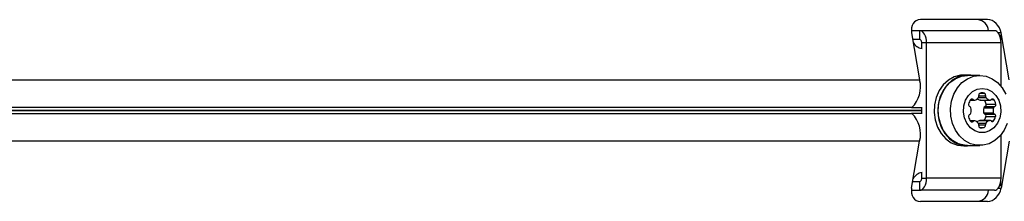
# Model space of a CAD drawing. Units: millimetres. Extents: x 2271 to 19314, y 2214 to 19090.
# Drawn here: x 12347 to 12568, y 10430 to 10471 of the extents above; entities that cross this region are included whole.
import ezdxf

# ---------------------------------------------------------------- set-up
doc = ezdxf.new("R2010")
doc.units = ezdxf.units.MM

msp = doc.modelspace()

# ---------------------------------------------------------------- linework, layer by layer
at = {"color": 7, "linetype": 'Continuous', "lineweight": 25, "ltscale": 100}
for p, q in [((12564.7, 10470.85), (12549.61, 10470.85)), ((12549.47, 10468.35), (12547.55, 10468.35)), ((12547.6, 10467.85), (12549.41, 10457.29)), ((12549.47, 10466.35), (12549.47, 10468.35)), ((12566.25, 10468.35), (12549.47, 10468.35)), ((12569.54, 10457.29), (12567.73, 10467.85)), ((12549.47, 10466.35), (12547.86, 10466.35)), ((12550.96, 10465.62), (12549.87, 10465.62)), ((12549.87, 10464.36), (12549.87, 10465.62)), ((12567.74, 10465.62), (12550.96, 10465.62)), ((12550.96, 10435.09), (12550.96, 10465.62)), ((12567.69, 10467.35), (12567.69, 10466.29)), ((12567.74, 10455.81), (12567.74, 10465.62)), ((12244.51, 10457.29), (12549.41, 10457.29)), ((12560.22, 10458.35), (12559.35, 10458.35)), ((12562.95, 10458.25), (12560.22, 10458.25)), ((12560.8, 10452.68), (12561.7, 10452.68)), ((12563.01, 10452.69), (12565.19, 10452.69)), ((12563.1, 10452.68), (12565.28, 10452.68)), ((12547.56, 10450.98), (12547.63, 10451.02)), ((12549.96, 10450.98), (12547.56, 10450.98)), ((12549.87, 10449.77), (12549.87, 10450.93)), ((12563.86, 10450.94), (12566.04, 10450.94)), ((12564.12, 10451.25), (12566.3, 10451.25)), ((12564.39, 10451.8), (12566.56, 10451.8)), ((12547.56, 10449.72), (12549.96, 10449.72)), ((12547.56, 10449.72), (12547.63, 10449.68)), ((12561.7, 10448.03), (12560.8, 10448.03)), ((12562.96, 10448.1), (12565.14, 10448.1)), ((12565.24, 10448.12), (12563.06, 10448.12)), ((12563.81, 10449.86), (12565.99, 10449.86)), ((12564.08, 10449.54), (12566.25, 10449.54)), ((12564.34, 10449), (12566.52, 10449)), ((12549.41, 10443.42), (12244.51, 10443.42)), ((12547.6, 10432.85), (12549.41, 10443.42)), ((12569.54, 10443.42), (12567.73, 10432.85)), ((12567.74, 10435.09), (12567.74, 10444.9)), ((12559.35, 10442.35), (12560.22, 10442.35)), ((12560.22, 10442.45), (12562.95, 10442.45)), ((12560.22, 10442.35), (12561.28, 10442.45)), ((12549.87, 10435.09), (12549.87, 10436.34)), ((12549.87, 10435.09), (12550.96, 10435.09)), ((12567.74, 10435.09), (12550.96, 10435.09)), ((12547.55, 10432.35), (12549.47, 10432.35)), ((12547.86, 10434.35), (12549.47, 10434.35)), ((12549.47, 10432.35), (12549.47, 10434.35)), ((12566.25, 10432.35), (12549.47, 10432.35)), ((12567.69, 10433.35), (12567.69, 10434.42)), ((12564.7, 10429.85), (12549.61, 10429.85))]:
    msp.add_line(p, q, dxfattribs=at)
at = {"color": 8, "linetype": 'Continuous', "lineweight": 25, "ltscale": 100}
for p, q in [((12567.73, 10467.85), (12567.11, 10467.85)), ((12567.4, 10467.35), (12567.69, 10467.35)), ((12560.9, 10452.81), (12561.43, 10452.81)), ((12562.64, 10453.27), (12564.34, 10453.27)), ((12562.74, 10453.7), (12564.24, 10453.7)), ((12563, 10454.25), (12563.98, 10454.25)), ((12565.55, 10452.81), (12566.08, 10452.81)), ((12547.63, 10451.02), (12243.88, 10451.02)), ((12243.9, 10450.42), (12549.87, 10450.42)), ((12549.87, 10450.28), (12243.9, 10450.28)), ((12243.88, 10449.68), (12547.63, 10449.68)), ((12560.9, 10447.9), (12561.43, 10447.9)), ((12565.5, 10447.99), (12566.03, 10447.99)), ((12562.56, 10447.52), (12564.29, 10447.52)), ((12562.75, 10447.09), (12564.2, 10447.09)), ((12562.86, 10446.55), (12563.93, 10446.55)), ((12567.11, 10432.85), (12567.73, 10432.85)), ((12567.69, 10433.35), (12567.4, 10433.35))]:
    msp.add_line(p, q, dxfattribs=at)
at = {"color": 7, "linetype": 'Continuous', "lineweight": 25, "ltscale": 100, "flags": 128}
for points in [[(12550.96, 10465.62), (12550.94, 10466.15), (12550.85, 10466.66), (12550.71, 10467.14), (12550.53, 10467.55), (12550.3, 10467.89), (12550.04, 10468.15), (12549.76, 10468.3), (12549.47, 10468.35)], [(12567.74, 10465.62), (12567.71, 10466.15), (12567.62, 10466.66), (12567.49, 10467.14), (12567.3, 10467.55), (12567.08, 10467.89), (12566.82, 10468.15), (12566.54, 10468.3), (12566.25, 10468.35)], [(12549.87, 10465.62), (12549.87, 10465.76), (12549.84, 10465.9), (12549.81, 10466.03), (12549.76, 10466.14), (12549.7, 10466.23), (12549.63, 10466.3), (12549.55, 10466.34), (12549.47, 10466.35)], [(12567.69, 10467.35), (12567.64, 10466.77), (12567.62, 10466.66)], [(12559.35, 10458.35), (12558.63, 10458.31), (12557.21, 10457.93), (12555.89, 10457.21), (12554.74, 10456.16), (12553.8, 10454.84), (12553.12, 10453.31), (12552.73, 10451.65), (12552.65, 10449.92), (12552.89, 10448.21), (12553.42, 10446.61), (12554.24, 10445.17), (12555.29, 10443.98), (12556.53, 10443.09), (12557.91, 10442.54), (12559.35, 10442.35), (12559.35, 10442.35)], [(12561.28, 10458.25), (12560.95, 10458.31), (12559.5, 10458.31), (12558.08, 10457.93), (12556.76, 10457.21), (12555.61, 10456.16), (12554.67, 10454.84), (12553.99, 10453.31), (12553.6, 10451.65), (12553.52, 10449.92), (12553.76, 10448.21), (12554.29, 10446.61), (12555.11, 10445.17), (12556.16, 10443.98), (12557.41, 10443.09), (12558.78, 10442.54), (12560.22, 10442.35), (12560.22, 10442.35)], [(12560.22, 10442.45), (12559.51, 10442.5), (12558.11, 10442.87), (12556.81, 10443.58), (12555.67, 10444.62), (12554.74, 10445.92), (12554.07, 10447.43), (12553.68, 10449.08), (12553.61, 10450.78), (12553.84, 10452.47), (12554.37, 10454.05), (12555.17, 10455.47), (12556.21, 10456.64), (12557.44, 10457.52), (12558.8, 10458.07), (12560.22, 10458.25), (12560.22, 10458.25)], [(12569.1, 10447.43), (12568.43, 10445.92), (12567.5, 10444.62), (12566.36, 10443.58), (12565.06, 10442.87), (12563.66, 10442.5), (12562.23, 10442.5), (12560.83, 10442.87), (12559.53, 10443.58), (12558.39, 10444.62), (12557.46, 10445.92), (12556.79, 10447.43), (12556.41, 10449.08), (12556.33, 10450.78), (12556.56, 10452.47), (12557.09, 10454.05), (12557.9, 10455.47), (12558.94, 10456.64), (12560.16, 10457.52), (12561.52, 10458.07), (12562.95, 10458.25)], [(12562.95, 10458.25), (12564.37, 10458.07), (12565.73, 10457.52), (12566.96, 10456.64), (12568, 10455.47), (12568.8, 10454.05)], [(12563.49, 10455.35), (12564.62, 10455.17), (12565.67, 10454.63), (12566.55, 10453.77), (12567.21, 10452.65), (12567.6, 10451.37), (12567.67, 10450.01), (12567.44, 10448.68), (12566.92, 10447.47), (12566.14, 10446.47), (12565.16, 10445.77), (12564.06, 10445.4), (12562.92, 10445.4), (12561.82, 10445.77), (12560.84, 10446.47), (12560.06, 10447.47), (12559.54, 10448.68), (12559.31, 10450.01), (12559.38, 10451.37), (12559.77, 10452.65), (12560.43, 10453.77), (12561.31, 10454.63), (12562.36, 10455.17), (12563.49, 10455.35)], [(12563.1, 10452.68), (12563.06, 10452.68), (12563.01, 10452.69)], [(12562.96, 10448.1), (12563.01, 10448.12), (12563.06, 10448.12)], [(12549.47, 10434.35), (12549.55, 10434.37), (12549.63, 10434.41), (12549.7, 10434.48), (12549.76, 10434.57), (12549.81, 10434.68), (12549.84, 10434.81), (12549.87, 10434.95), (12549.87, 10435.09)], [(12549.47, 10432.35), (12549.76, 10432.41), (12550.04, 10432.56), (12550.3, 10432.81), (12550.53, 10433.15), (12550.71, 10433.57), (12550.85, 10434.04), (12550.94, 10434.56), (12550.96, 10435.09)], [(12566.25, 10432.35), (12566.54, 10432.41), (12566.82, 10432.56), (12567.08, 10432.81), (12567.3, 10433.15), (12567.49, 10433.57), (12567.62, 10434.04), (12567.71, 10434.56), (12567.74, 10435.09)], [(12567.62, 10434.04), (12567.64, 10433.94), (12567.69, 10433.35)]]:
    msp.add_lwpolyline(points, dxfattribs=at)
at = {"color": 7, "linetype": 'Continuous', "lineweight": 25, "ltscale": 10000}
for centre, radius, start, end in [((12562.22, 10468.14), 2.72, 4.4961, 85.0642), ((12550.2, 10466.85), 2.5, 206.8701, 264.3646), ((12543.24, 10455.66), 6.39, 313.4776, 14.8078), ((12562.74, 10451.29), 2.38, 140.5512, 167.7756), ((12561.17, 10452.6), 0.335, 37.8868, 142.1132), ((12561.7, 10453.01), 0.336, 217.8655, 286.6979), ((12561.21, 10454.44), 1.84, 288.3807, 320.7073), ((12563.56, 10454.38), 1.78, 229.3855, 251.9576), ((12562.25, 10453.59), 0.505, 321.4223, 13.2473), ((12563.18, 10453.83), 0.459, 112.762, 195.5649), ((12563.49, 10452.73), 1.6, 72.1782, 107.8218), ((12563.8, 10453.83), 0.459, 344.4351, 67.238), ((12562.03, 10451.28), 2.41, 12.3051, 35.2865), ((12564.73, 10453.59), 0.505, 166.7527, 218.5777), ((12565.77, 10454.44), 1.84, 219.2927, 251.6193), ((12565.28, 10453.01), 0.336, 253.3021, 322.1345), ((12565.81, 10452.6), 0.335, 37.8868, 142.1132), ((12564.24, 10451.29), 2.38, 12.2244, 39.4488), ((12560.86, 10451.67), 0.459, 164.4351, 247.238), ((12560.54, 10450.86), 0.416, 10.3661, 69.605), ((12558.34, 10450.35), 2.67, 347.388, 12.612), ((12566.44, 10450.29), 2.67, 165.9497, 189.2605), ((12564.27, 10450.86), 0.416, 110.395, 169.6339), ((12563.94, 10451.67), 0.459, 292.762, 15.5649), ((12568.62, 10450.29), 2.67, 165.9497, 189.2605), ((12566.44, 10450.86), 0.416, 110.395, 169.6339), ((12566.12, 10451.67), 0.459, 292.762, 15.5649), ((12543.24, 10445.05), 6.39, 345.1922, 46.5224), ((12560.86, 10449.03), 0.459, 112.762, 195.5649), ((12562.74, 10449.41), 2.38, 192.2244, 219.4488), ((12560.54, 10449.85), 0.416, 290.395, 349.6339), ((12561.17, 10448.11), 0.335, 217.8868, 322.1132), ((12561.7, 10447.69), 0.336, 73.3021, 142.1345), ((12561.21, 10446.27), 1.84, 39.2927, 71.6193), ((12563.51, 10446.41), 1.78, 108.0627, 131.8832), ((12564.22, 10449.93), 0.416, 190.3661, 249.605), ((12561.97, 10449.52), 2.43, 324.8109, 347.5975), ((12563.9, 10449.12), 0.459, 344.4351, 67.238), ((12565.72, 10446.35), 1.84, 108.3807, 140.7073), ((12565.24, 10447.78), 0.336, 37.8655, 106.6979), ((12565.77, 10448.19), 0.335, 217.8868, 322.1132), ((12566.4, 10449.93), 0.416, 190.3661, 249.605), ((12564.19, 10449.5), 2.38, 320.5512, 347.7756), ((12566.08, 10449.12), 0.459, 344.4351, 67.238), ((12562.25, 10447.12), 0.505, 346.7527, 38.5777), ((12563.18, 10446.88), 0.459, 164.4351, 247.238), ((12563.27, 10448.62), 2.18, 262.9952, 287.8266), ((12563.76, 10446.97), 0.459, 292.762, 15.5649), ((12564.69, 10447.21), 0.505, 141.4223, 193.2473), ((12550.21, 10433.85), 2.51, 95.6831, 154.1548), ((12562.22, 10432.57), 2.72, 274.9358, 355.5039)]:
    msp.add_arc(centre, radius, start, end, dxfattribs=at)
for centre, major_axis, start_param, end_param in [((12550.12, 10467.85), (-1.37, 2.81), 5.92199, 7.492786), ((12565.22, 10467.85), (-1.37, 2.81), 4.351193, 5.92199), ((12550.12, 10432.85), (1.37, 2.81), 1.931992, 3.502788), ((12565.22, 10432.85), (1.37, 2.81), 3.502788, 5.073585)]:
    msp.add_ellipse(centre, major_axis=major_axis, ratio=0.774004, start_param=start_param, end_param=end_param, dxfattribs=at)

doc.saveas('drawing.dxf')
